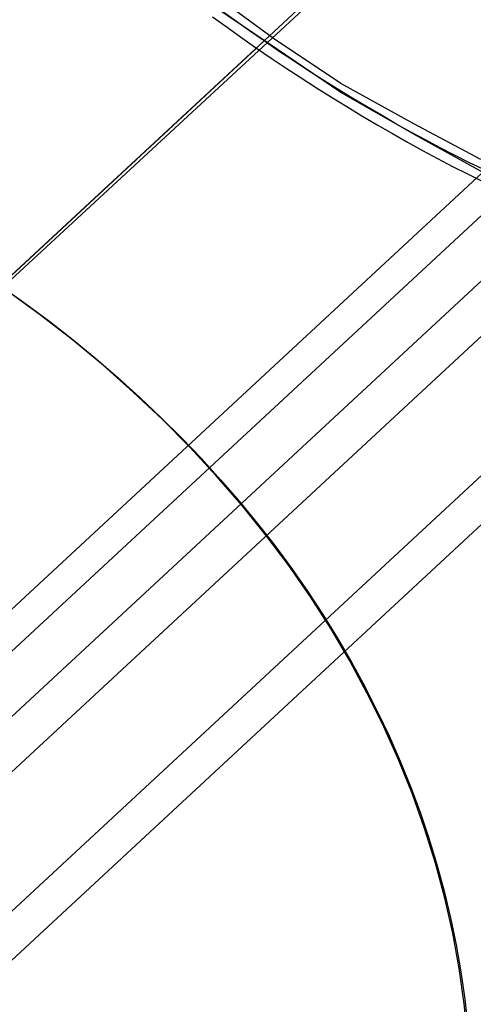
# Model space of a CAD drawing. Units: millimetres. Extents: x 9617 to 24957, y 4030 to 16309.
# Drawn here: x 9901 to 9958, y 4183 to 4306 of the extents above; entities that cross this region are included whole.
import ezdxf

# ---------------------------------------------------------------- set-up
doc = ezdxf.new("R2010")
doc.units = ezdxf.units.MM
doc.header["$LTSCALE"] = 700
for name, color, linetype in [('COLUMN RECESS BP', 170, 'Continuous'), ('CONNECTIONS', 20, 'Continuous'), ('EXTENSION', 240, 'Continuous'), ('FAB', 41, 'Continuous'), ('RAFTER', 52, 'Continuous')]:
    doc.layers.add(name, color=color, linetype=linetype)

msp = doc.modelspace()

# ---------------------------------------------------------------- linework, layer by layer
at = {"layer": 'COLUMN RECESS BP'}
for p, q in [((9903.52, 4268.91), (9899.41, 4271.91)), ((9903.52, 4268.91), (9899.41, 4271.91)), ((9907.52, 4265.81), (9903.52, 4268.91)), ((9907.52, 4265.81), (9903.52, 4268.91)), ((9911.4, 4262.63), (9907.52, 4265.81)), ((9911.4, 4262.63), (9907.52, 4265.81)), ((9915.11, 4259.32), (9911.4, 4262.63)), ((9915.11, 4259.32), (9911.4, 4262.63)), ((9918.73, 4255.93), (9915.11, 4259.32)), ((9918.73, 4255.93), (9915.11, 4259.32)), ((9922.19, 4252.44), (9918.73, 4255.93)), ((9922.19, 4252.44), (9918.73, 4255.93)), ((9925.48, 4248.87), (9922.19, 4252.44)), ((9925.48, 4248.87), (9922.19, 4252.44)), ((9928.67, 4245.22), (9925.48, 4248.87)), ((9928.67, 4245.22), (9925.48, 4248.87)), ((9931.67, 4241.46), (9928.67, 4245.22)), ((9931.67, 4241.46), (9928.67, 4245.22)), ((9934.53, 4237.66), (9931.67, 4241.46)), ((9934.53, 4237.66), (9931.67, 4241.46)), ((9937.24, 4233.77), (9934.53, 4237.66)), ((9937.24, 4233.77), (9934.53, 4237.66)), ((9939.78, 4229.81), (9937.24, 4233.77)), ((9939.78, 4229.81), (9937.24, 4233.77)), ((9942.16, 4225.8), (9939.78, 4229.81)), ((9942.16, 4225.8), (9939.78, 4229.81)), ((9944.34, 4221.7), (9942.16, 4225.8)), ((9944.34, 4221.7), (9942.16, 4225.8)), ((9946.4, 4217.56), (9944.34, 4221.7)), ((9946.4, 4217.56), (9944.34, 4221.7)), ((9948.29, 4213.36), (9946.4, 4217.56)), ((9948.29, 4213.36), (9946.4, 4217.56)), ((9949.98, 4209.14), (9948.29, 4213.36)), ((9949.98, 4209.14), (9948.29, 4213.36)), ((9951.51, 4204.86), (9949.98, 4209.14)), ((9951.51, 4204.86), (9949.98, 4209.14)), ((9952.85, 4200.54), (9951.51, 4204.86)), ((9952.85, 4200.54), (9951.51, 4204.86)), ((9954.02, 4196.18), (9952.85, 4200.54)), ((9954.02, 4196.18), (9952.85, 4200.54)), ((9955.03, 4191.8), (9954.02, 4196.18)), ((9955.03, 4191.8), (9954.02, 4196.18)), ((9955.84, 4187.4), (9955.03, 4191.8)), ((9955.84, 4187.4), (9955.03, 4191.8)), ((9956.46, 4182.99), (9955.84, 4187.4)), ((9956.46, 4182.99), (9955.84, 4187.4)), ((9956.92, 4178.56), (9956.46, 4182.99)), ((9956.92, 4178.56), (9956.46, 4182.99))]:
    msp.add_line(p, q, dxfattribs=at)
msp.add_ellipse((9787.39, 4169.65), major_axis=(170, 0), ratio=0.8, dxfattribs=at)
at = {"layer": 'CONNECTIONS'}
for p, q in [((9884.22, 4217.69), (10071.84, 4391.52)), ((9888.56, 4216.47), (10076.15, 4390.27)), ((9877.55, 4198.11), (10065.14, 4371.93)), ((9881.03, 4194.41), (10068.61, 4368.21))]:
    msp.add_line(p, q, dxfattribs=at)
at = {"layer": 'EXTENSION'}
for p, q in [((9932.65, 4303.42), (9924.26, 4309.57)), ((9931.95, 4302.86), (9922.86, 4309.01)), ((9941.05, 4297.82), (9932.65, 4303.42)), ((9941.05, 4296.7), (9931.95, 4302.86)), ((9950.14, 4292.79), (9941.05, 4297.82)), ((9950.84, 4291.11), (9941.05, 4296.7)), ((9958.53, 4288.31), (9950.14, 4292.79)), ((9959.93, 4286.07), (9950.84, 4291.11))]:
    msp.add_line(p, q, dxfattribs=at)
at = {"layer": 'RAFTER'}
for p, q in [((9956.96, 4326.77), (9833.06, 4211.96)), ((9956.02, 4325.9), (9829.79, 4208.93)), ((9927.9, 4305.63), (9926.15, 4306.89)), ((9925.03, 4306.13), (9926.84, 4304.82)), ((9929.65, 4304.36), (9927.9, 4305.63)), ((9926.84, 4304.82), (9928.67, 4303.52)), ((9931.45, 4303.13), (9929.65, 4304.36)), ((9931.45, 4303.13), (9745.04, 4130.4)), ((9928.67, 4303.52), (9930.51, 4302.23)), ((9933.23, 4301.89), (9931.45, 4303.13)), ((9930.51, 4302.23), (9741.77, 4127.37)), ((9930.51, 4302.23), (9932.34, 4300.97)), ((9935.07, 4300.67), (9933.23, 4301.89)), ((9932.34, 4300.97), (9934.21, 4299.73)), ((9936.87, 4299.48), (9935.07, 4300.67)), ((9934.21, 4299.73), (9936.1, 4298.5)), ((9938.71, 4298.31), (9936.87, 4299.48)), ((9936.1, 4298.5), (9937.99, 4297.28)), ((9940.57, 4297.14), (9938.71, 4298.31)), ((9937.99, 4297.28), (9939.88, 4296.09)), ((9942.4, 4296.02), (9940.57, 4297.14)), ((9939.88, 4296.09), (9941.77, 4294.92)), ((9944.24, 4294.92), (9942.4, 4296.02)), ((9941.77, 4294.92), (9943.66, 4293.77)), ((9946.1, 4293.84), (9944.24, 4294.92)), ((9943.66, 4293.77), (9945.58, 4292.65)), ((9947.93, 4292.79), (9946.1, 4293.84)), ((9945.58, 4292.65), (9947.48, 4291.55)), ((9949.77, 4291.75), (9947.93, 4292.79)), ((9947.48, 4291.55), (9949.37, 4290.49)), ((9951.6, 4290.77), (9949.77, 4291.75)), ((9949.37, 4290.49), (9951.26, 4289.46)), ((9953.44, 4289.8), (9951.6, 4290.77)), ((9955.24, 4288.86), (9953.44, 4289.8)), ((9951.26, 4289.46), (9953.12, 4288.45)), ((9953.12, 4288.45), (9954.99, 4287.47)), ((9957.02, 4287.97), (9955.24, 4288.86)), ((9954.99, 4287.47), (9956.85, 4286.53)), ((9958.8, 4287.12), (9957.02, 4287.97)), ((9956.85, 4286.53), (9958.68, 4285.63)), ((9992.79, 4280.59), (9836.47, 4135.74)), ((9840.25, 4133.13), (9996.57, 4277.97))]:
    msp.add_line(p, q, dxfattribs=at)

# ---------------------------------------------------------------- meshes
at = {"layer": 'FAB'}
mesh = msp.add_polymesh((13, 13), dxfattribs=at)
for k, corner in enumerate([(16285.88, 10169.65), (16285.88, 10169.65), (16285.88, 10169.65), (16285.88, 10169.65), (16285.88, 10169.65), (16285.88, 10169.65), (16285.88, 10169.65), (16285.88, 10169.65), (16285.88, 10169.65), (16285.88, 10169.65), (16285.88, 10169.65), (16285.88, 10169.65), (16285.88, 10169.65), (15740.54, 9666.12), (15746.37, 9750.2), (15751.95, 9834.24), (15756.94, 9918.22), (15760.95, 10002.1), (15763.58, 10085.9), (15764.5, 10169.65), (15763.58, 10253.39), (15760.95, 10337.19), (15756.93, 10421.07), (15751.94, 10505.05), (15746.36, 10589.09), (15740.53, 10673.17), (15195.19, 9162.6), (15208.1, 9330.78), (15220.44, 9498.89), (15231.47, 9666.86), (15240.33, 9834.62), (15246.12, 10002.2), (15248.14, 10169.64), (15246.11, 10337.09), (15240.32, 10504.66), (15231.46, 10672.43), (15220.43, 10840.39), (15208.09, 11008.5), (15195.17, 11176.68), (14649.84, 8659.08), (14671.23, 8911.41), (14691.64, 9163.62), (14709.85, 9415.59), (14724.43, 9667.22), (14733.94, 9918.54), (14737.25, 10169.64), (14733.93, 10420.74), (14724.42, 10672.05), (14709.83, 10923.69), (14691.62, 11175.65), (14671.21, 11427.87), (14649.82, 11680.2), (14104.5, 8155.55), (14135.92, 8492.11), (14165.86, 8828.47), (14192.48, 9164.45), (14213.7, 9499.94), (14227.49, 9834.94), (14232.28, 10169.64), (14227.48, 10504.34), (14213.69, 10839.34), (14192.46, 11174.82), (14165.84, 11510.81), (14135.89, 11847.17), (14104.46, 12183.72), (13559.15, 7652.03), (13602.39, 8072.89), (13643.48, 8493.47), (13679.82, 8913.49), (13708.62, 9332.8), (13727.21, 9751.43), (13733.65, 10169.63), (13727.2, 10587.84), (13708.6, 11006.46), (13679.8, 11425.77), (13643.45, 11845.79), (13602.35, 12266.37), (13559.11, 12687.24), (13013.8, 7148.5), (13070.9, 7653.83), (13124.95, 8158.72), (13172.4, 8662.81), (13209.66, 9165.9), (13233.53, 9668.05), (13241.76, 10169.63), (13233.52, 10671.21), (13209.64, 11173.36), (13172.38, 11676.45), (13124.92, 12180.54), (13070.86, 12685.43), (13013.75, 13190.76), (12468.46, 6644.98), (12541.83, 7234.98), (12610.85, 7824.34), (12670.81, 8412.54), (12717.32, 8999.33), (12746.82, 9584.86), (12756.93, 10169.63), (12746.81, 10754.4), (12717.3, 11339.93), (12670.78, 11926.72), (12610.81, 12514.92), (12541.78, 13104.28), (12468.4, 13694.27), (11923.11, 6141.46), (12015.68, 6816.46), (12101.92, 7490.5), (12175.73, 8162.86), (12232.11, 8833.26), (12267.42, 9501.94), (12279.45, 10169.63), (12267.41, 10837.31), (12232.08, 11506), (12175.69, 12176.39), (12101.88, 12848.75), (12015.62, 13522.79), (11923.04, 14197.79), (11377.77, 5637.93), (11493.21, 6398.45), (11599.13, 7157.47), (11687.92, 7914.05), (11754.48, 8667.9), (11795.59, 9419.44), (11809.49, 10169.62), (11795.58, 10919.81), (11754.45, 11671.34), (11687.88, 12425.2), (11599.07, 13181.77), (11493.14, 13940.79), (11377.69, 14701.31), (10832.42, 5134.41), (10975.64, 5981.22), (11103.74, 6825.62), (11208.21, 7666.48), (11284.83, 8503.61), (11331.49, 9337.55), (11347.15, 10169.62), (11331.48, 11001.69), (11284.8, 11835.64), (11208.17, 12672.76), (11103.68, 13513.62), (10975.57, 14358.02), (10832.33, 15204.83), (10287.07, 4630.88), (10465.03, 5565.17), (10617.43, 6495.42), (10737.46, 7420.65), (10823.46, 8340.84), (10875.16, 9256.62), (10892.43, 10169.62), (10875.14, 11082.61), (10823.42, 11998.4), (10737.41, 12918.58), (10617.37, 13843.82), (10464.95, 14774.07), (10286.98, 15708.35), (9741.73, 4127.36), (9965.03, 5150.95), (10142.25, 6167.42), (10276.39, 7177.14), (10370.43, 8180.31), (10426.49, 9177.25), (10445.24, 10169.62), (10426.48, 11161.98), (10370.4, 12158.92), (10276.34, 13162.09), (10142.18, 14171.81), (9964.95, 15188.28), (9741.62, 16211.86)]):
    mesh.set_mesh_vertex(divmod(k, 13), corner)
mesh = msp.add_polymesh((13, 13), dxfattribs=at)
for k, corner in enumerate([(9741.73, 4127.36), (10287.07, 4630.88), (10832.42, 5134.41), (11377.77, 5637.93), (11923.11, 6141.46), (12468.46, 6644.98), (13013.8, 7148.5), (13559.15, 7652.03), (14104.5, 8155.55), (14649.84, 8659.08), (15195.19, 9162.6), (15740.54, 9666.12), (16285.88, 10169.65), (11016.2, 4305.28), (11464.94, 4772.93), (11915.71, 5248.5), (12367.77, 5729.35), (12820.63, 6213.97), (13274, 6701.39), (13727.69, 7190.99), (14181.55, 7682.3), (14635.49, 8174.91), (15089.43, 8668.43), (15543.21, 9162.38), (15996.5, 9656.01), (16448.03, 10147.59), (12283.93, 4447.61), (12638.87, 4894.62), (12996.59, 5350.18), (13356.23, 5812.76), (13717.14, 6281.07), (14078.88, 6754.08), (14441.12, 7230.92), (14803.66, 7710.87), (15166.34, 8193.27), (15529, 8677.41), (15891.42, 9162.47), (16253.08, 9647.21), (16612.43, 10129.35), (13544.65, 4556.37), (13807.75, 4990.66), (14073.95, 5432.82), (14342.27, 5882.16), (14611.98, 6337.92), (14882.59, 6799.3), (15153.76, 7265.52), (15425.25, 7735.83), (15696.89, 8209.44), (15968.52, 8685.5), (16239.89, 9162.94), (16510.47, 9640.28), (16778.82, 10115.01), (14798.19, 4633.27), (14971.46, 5059.65), (15147.65, 5493.25), (15325.71, 5933.81), (15504.97, 6380.87), (15684.99, 6833.91), (15865.46, 7292.28), (16046.21, 7755.3), (16227.09, 8222.18), (16407.95, 8692.01), (16588.59, 9163.61), (16768.61, 9635.37), (16946.88, 10104.65), (16045.05, 4679.28), (16130.72, 5101.17), (16218.29, 5529.98), (16307, 5965.53), (16396.41, 6407.54), (16486.26, 6855.6), (16576.36, 7309.19), (16666.62, 7767.7), (16756.95, 8230.37), (16847.26, 8696.26), (16937.46, 9164.19), (17027.31, 9632.47), (17116.2, 10098.38), (17287.33, 4694.65), (17287.25, 5115.04), (17287.16, 5542.29), (17287.07, 5976.22), (17286.98, 6416.57), (17286.88, 6862.98), (17286.79, 7314.98), (17286.7, 7771.96), (17286.6, 8233.19), (17286.51, 8697.75), (17286.41, 9164.42), (17286.32, 9631.51), (17286.22, 10096.28), (18529.62, 4679.28), (18443.78, 5101.17), (18356.03, 5529.98), (18267.13, 5965.53), (18177.54, 6407.54), (18087.51, 6855.6), (17997.22, 7309.19), (17906.77, 7767.7), (17816.26, 8230.37), (17725.75, 8696.26), (17635.36, 9164.19), (17545.33, 9632.47), (17456.25, 10098.38), (19776.49, 4633.27), (19603.04, 5059.65), (19426.67, 5493.25), (19248.43, 5933.8), (19068.98, 6380.87), (18888.78, 6833.9), (18708.12, 7292.28), (18527.18, 7755.3), (18346.12, 8222.18), (18165.07, 8692.01), (17984.23, 9163.61), (17804.03, 9635.37), (17625.57, 10104.66), (21030.05, 4556.38), (20766.77, 4990.66), (20500.39, 5432.82), (20231.88, 5882.16), (19961.98, 6337.92), (19691.19, 6799.29), (19419.83, 7265.52), (19148.15, 7735.83), (18876.31, 8209.44), (18604.5, 8685.5), (18332.94, 9162.94), (18062.16, 9640.28), (17793.63, 10115.01), (22290.79, 4447.62), (21935.67, 4894.62), (21577.76, 5350.18), (21217.93, 5812.76), (20856.83, 6281.07), (20494.91, 6754.07), (20132.47, 7230.91), (19769.74, 7710.87), (19406.87, 8193.27), (19044.02, 8677.41), (18681.41, 9162.47), (18319.55, 9647.21), (17960.01, 10129.35), (23558.54, 4305.29), (23109.62, 4772.93), (22658.65, 5248.5), (22206.41, 5729.35), (21753.35, 6213.96), (21299.79, 6701.39), (20845.91, 7190.99), (20391.86, 7682.3), (19937.72, 8174.91), (19483.59, 8668.43), (19029.61, 9162.38), (18576.13, 9656.01), (18124.4, 10147.59), (24833.05, 4127.36), (24287.51, 4630.88), (23741.96, 5134.41), (23196.42, 5637.93), (22650.88, 6141.46), (22105.34, 6644.98), (21559.8, 7148.5), (21014.26, 7652.03), (20468.72, 8155.55), (19923.18, 8659.08), (19377.63, 9162.6), (18832.09, 9666.12), (18286.55, 10169.65)]):
    mesh.set_mesh_vertex(divmod(k, 13), corner)

doc.saveas('drawing.dxf')
